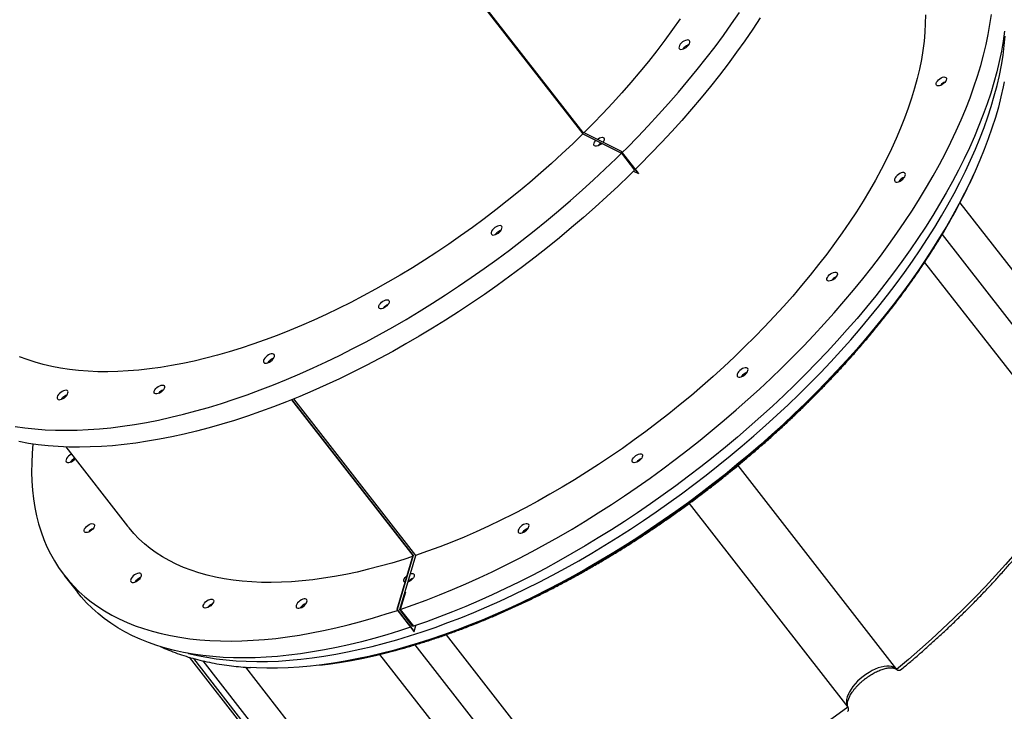
# Model space of a CAD drawing. Units: millimetres. Extents: x 6388 to 10517, y 3371 to 6118.
# Drawn here: x 9378 to 9458, y 4312 to 4368 of the extents above; entities that cross this region are included whole.
import ezdxf

# ---------------------------------------------------------------- set-up
doc = ezdxf.new("R2010")
doc.units = ezdxf.units.MM
doc.header["$LTSCALE"] = 100
doc.header["$PDSIZE"] = -1
doc.layers.add('VP-EQ', color=219, linetype='Continuous')
doc.dimstyles.new('Strefa', dxfattribs={"dimtxt": 14, "dimasz": 20, "dimexe": 20, "dimexo": 50, "dimgap": 20, "dimtad": 0, "dimdec": 0, "dimzin": 0, "dimdsep": 46, "dimtxsty": 'Standard', "dimcen": 0.09, "dimadec": 0, "dimazin": 0, "dimtfac": 1, "dimtdec": 4, "dimtofl": 0, "dimtmove": 0, "dimatfit": 3, "dimfxl": 70, "dimfxlon": 1, "dimtolj": 1, "dimtzin": 0, "dimarcsym": 0})

# ---------------------------------------------------------------- blocks, each defined once
blk = doc.blocks.new('*D215')
at = {"layer": 'Defpoints', "color": 0}
for p in [(7915.595, 5628.554), (8311.046, 3570.681), (10392.752, 3570.681)]:
    blk.add_point(p, dxfattribs=at)
at = {"layer": 'VP-EQ', "color": 0, "lineweight": -2}
for p, q in [((10322.752, 5628.554), (10412.752, 5628.554)), ((10392.752, 5608.554), (10392.752, 4622.874)), ((10392.752, 3590.681), (10392.752, 4533.874)), ((10322.752, 3570.681), (10412.752, 3570.681))]:
    blk.add_line(p, q, dxfattribs=at)
at = {"layer": 'VP-EQ', "color": 0}
for points in [[(10396.085, 5608.554), (10389.418, 5608.554), (10392.752, 5628.554)], [(10389.418, 3590.681), (10396.085, 3590.681), (10392.752, 3570.681)]]:
    blk.add_solid(points, dxfattribs=at)
at = {"layer": 'VP-EQ', "color": 0, "insert": (10392.752, 4578.374), "char_height": 14, "attachment_point": 5, "rotation": 90}
blk.add_mtext('\\A1;2065', dxfattribs=at)
blk = doc.blocks.new('*D216')
at = {"layer": 'Defpoints', "color": 0}
for p in [(7845.416, 5800.281), (8334.156, 3370.681), (10497.319, 3370.681)]:
    blk.add_point(p, dxfattribs=at)
at = {"layer": 'VP-EQ', "color": 0, "lineweight": -2}
for p, q in [((10427.319, 5800.281), (10517.319, 5800.281)), ((10497.319, 5780.281), (10497.319, 4623.744)), ((10497.319, 3390.681), (10497.319, 4534.744)), ((10427.319, 3370.681), (10517.319, 3370.681))]:
    blk.add_line(p, q, dxfattribs=at)
at = {"layer": 'VP-EQ', "color": 0}
for points in [[(10500.652, 5780.281), (10493.985, 5780.281), (10497.319, 5800.281)], [(10493.985, 3390.681), (10500.652, 3390.681), (10497.319, 3370.681)]]:
    blk.add_solid(points, dxfattribs=at)
at = {"layer": 'VP-EQ', "color": 0, "insert": (10497.319, 4579.244), "char_height": 14, "attachment_point": 5, "rotation": 90}
blk.add_mtext('\\A1;2430', dxfattribs=at)
blk = doc.blocks.new('s2')
at = {"color": 7, "linetype": 'Continuous', "lineweight": 25}
for p, q in [((12387.026, 4405.915), (12423.825, 4358.661)), ((12423.81, 4358.794), (12387.076, 4405.964)), ((12423.824, 4358.807), (12387.09, 4405.977)), ((12423.824, 4358.807), (12423.81, 4358.794)), ((12426.939, 4357.223), (12423.81, 4358.794)), ((12426.953, 4357.237), (12423.824, 4358.807)), ((12423.825, 4358.661), (12426.954, 4357.09)), ((12425.462, 4357.998), (12425.447, 4357.992)), ((12426.953, 4357.237), (12426.939, 4357.223)), ((12428.322, 4355.446), (12426.939, 4357.223)), ((12428.336, 4355.46), (12426.953, 4357.237)), ((12426.954, 4357.09), (12428.018, 4355.724)), ((12427.934, 4355.641), (12428.322, 4355.446)), ((12428.336, 4355.46), (12428.322, 4355.446)), ((12454.367, 4353.067), (12466.99, 4336.857)), ((12451.501, 4348.241), (12464.231, 4331.893)), ((12400.223, 4337.1), (12410.052, 4324.479)), ((12400.239, 4337.107), (12410.068, 4324.484)), ((12410.288, 4324.482), (12400.404, 4337.174)), ((12381.958, 4333.277), (12386.954, 4326.862)), ((12436.37, 4331.762), (12449.23, 4315.248)), ((12432.426, 4328.692), (12445.287, 4312.177)), ((12410.052, 4324.479), (12408.762, 4320.093)), ((12410.068, 4324.484), (12408.778, 4320.098)), ((12408.998, 4320.096), (12410.288, 4324.482)), ((12410.052, 4324.479), (12410.068, 4324.484)), ((12381.826, 4322.868), (12382.89, 4321.501)), ((12409.446, 4321.519), (12409.031, 4320.107)), ((12409.396, 4321.449), (12409.417, 4321.422)), ((12409.413, 4321.507), (12409.446, 4321.519)), ((12408.762, 4320.093), (12408.778, 4320.098)), ((12408.762, 4320.093), (12410.145, 4318.316)), ((12408.778, 4320.098), (12410.162, 4318.322)), ((12410.062, 4318.729), (12408.998, 4320.096)), ((12409.031, 4320.107), (12410.095, 4318.74)), ((12410.041, 4318.809), (12410.03, 4318.771)), ((12410.062, 4318.782), (12410.051, 4318.743)), ((12410.073, 4318.768), (12410.062, 4318.729)), ((12410.145, 4318.316), (12410.162, 4318.322)), ((12410.162, 4318.322), (12410.306, 4318.813)), ((12412.743, 4318.059), (12425.474, 4301.712)), ((12391.94, 4316.228), (12398.451, 4307.866)), ((12407.362, 4316.463), (12419.986, 4300.253)), ((12396.501, 4315.419), (12408.451, 4300.073))]:
    blk.add_line(p, q, dxfattribs=at)
at = {"color": 8, "linetype": 'Continuous', "lineweight": 25}
for p, q in [((12452.919, 4350.488), (12464.839, 4335.182)), ((12410.218, 4317.233), (12422.137, 4301.928)), ((12402.706, 4302.772), (12392.307, 4316.126)), ((12403.225, 4302.892), (12393.069, 4315.934))]:
    blk.add_line(p, q, dxfattribs=at)
at = {"color": 7, "linetype": 'Continuous', "lineweight": 25, "flags": 128}
for points in [[(12427.018, 4357.153), (12427.402, 4357.537), (12428.271, 4358.422), (12429.123, 4359.315), (12429.955, 4360.214), (12430.768, 4361.12), (12431.562, 4362.031), (12432.335, 4362.946), (12433.087, 4363.866), (12433.817, 4364.789), (12434.526, 4365.715), (12435.211, 4366.642), (12435.873, 4367.571), (12436.511, 4368.501)], [(12438.19, 4368.063), (12437.576, 4367.134), (12436.937, 4366.205), (12436.275, 4365.276), (12435.59, 4364.348), (12434.882, 4363.423), (12434.151, 4362.5), (12433.399, 4361.58), (12432.626, 4360.664), (12431.833, 4359.753), (12431.019, 4358.848), (12430.187, 4357.948), (12429.335, 4357.055), (12428.466, 4356.17), (12428.082, 4355.787)], [(12431.701, 4367.973), (12431.094, 4367.111), (12430.463, 4366.249), (12429.81, 4365.39), (12429.134, 4364.533), (12428.437, 4363.679), (12427.718, 4362.829), (12426.979, 4361.984), (12426.22, 4361.145), (12425.442, 4360.312), (12424.646, 4359.486), (12423.922, 4358.758)], [(12409.031, 4320.107), (12410.082, 4320.475), (12411.139, 4320.866), (12412.202, 4321.281), (12413.269, 4321.718), (12414.34, 4322.178), (12415.414, 4322.66), (12416.49, 4323.164), (12417.567, 4323.689), (12418.645, 4324.235), (12419.722, 4324.802), (12420.798, 4325.389), (12421.872, 4325.996), (12422.943, 4326.622), (12424.01, 4327.267), (12425.073, 4327.93), (12426.131, 4328.611), (12427.182, 4329.309), (12428.227, 4330.023), (12429.263, 4330.754), (12430.292, 4331.501), (12431.311, 4332.262), (12432.319, 4333.038), (12433.317, 4333.828), (12434.304, 4334.631), (12435.277, 4335.447), (12436.238, 4336.274), (12437.185, 4337.114), (12438.117, 4337.963), (12439.034, 4338.823), (12439.935, 4339.693), (12440.82, 4340.571), (12441.686, 4341.457), (12442.535, 4342.35), (12443.365, 4343.251), (12444.176, 4344.157), (12444.967, 4345.068), (12445.737, 4345.985), (12446.487, 4346.905), (12447.214, 4347.828), (12447.919, 4348.754), (12448.602, 4349.682), (12449.261, 4350.611), (12449.896, 4351.541), (12450.507, 4352.47), (12451.093, 4353.398), (12451.654, 4354.324), (12452.189, 4355.248), (12452.698, 4356.168), (12453.18, 4357.085), (12453.636, 4357.997), (12454.065, 4358.904), (12454.466, 4359.805), (12454.839, 4360.7), (12455.184, 4361.587), (12455.501, 4362.466), (12455.789, 4363.336), (12456.048, 4364.197), (12456.278, 4365.048), (12456.48, 4365.889), (12456.651, 4366.718), (12456.793, 4367.535), (12456.906, 4368.339)], [(12457.97, 4366.973), (12457.858, 4366.168), (12457.715, 4365.351), (12457.544, 4364.522), (12457.343, 4363.682), (12457.112, 4362.831), (12456.853, 4361.97), (12456.565, 4361.099), (12456.248, 4360.22), (12455.903, 4359.333), (12455.53, 4358.439), (12455.129, 4357.538), (12454.7, 4356.631), (12454.245, 4355.718), (12453.762, 4354.802), (12453.253, 4353.881), (12452.718, 4352.957), (12452.157, 4352.031), (12451.571, 4351.103), (12450.96, 4350.174), (12450.325, 4349.245), (12449.666, 4348.316), (12448.983, 4347.388), (12448.278, 4346.462), (12447.551, 4345.538), (12446.802, 4344.618), (12446.031, 4343.702), (12445.24, 4342.79), (12444.43, 4341.884), (12443.599, 4340.984), (12442.751, 4340.09), (12441.884, 4339.204), (12440.999, 4338.326), (12440.099, 4337.457), (12439.182, 4336.597), (12438.249, 4335.747), (12437.302, 4334.908), (12436.342, 4334.08), (12435.368, 4333.265), (12434.381, 4332.461), (12433.384, 4331.672), (12432.375, 4330.896), (12431.356, 4330.134), (12430.328, 4329.388), (12429.291, 4328.657), (12428.246, 4327.942), (12427.195, 4327.244), (12426.138, 4326.563), (12425.075, 4325.9), (12424.007, 4325.256), (12422.936, 4324.63), (12421.862, 4324.023), (12420.786, 4323.436), (12419.709, 4322.869), (12418.631, 4322.323), (12417.554, 4321.797), (12416.478, 4321.293), (12415.404, 4320.811), (12414.333, 4320.352), (12413.266, 4319.914), (12412.203, 4319.5), (12411.146, 4319.108), (12410.095, 4318.74)], [(12451.562, 4368.303), (12451.556, 4367.606), (12451.52, 4366.894), (12451.455, 4366.168), (12451.361, 4365.428), (12451.237, 4364.676), (12451.083, 4363.912), (12450.9, 4363.137), (12450.689, 4362.35), (12450.448, 4361.554), (12450.179, 4360.749), (12449.881, 4359.935), (12449.555, 4359.114), (12449.201, 4358.285), (12448.82, 4357.45), (12448.411, 4356.609), (12447.976, 4355.764), (12447.514, 4354.914), (12447.026, 4354.061), (12446.513, 4353.206), (12445.974, 4352.348), (12445.41, 4351.49), (12444.823, 4350.631), (12444.211, 4349.773), (12443.577, 4348.915), (12442.92, 4348.06), (12442.241, 4347.208), (12441.54, 4346.359), (12440.819, 4345.514), (12440.078, 4344.674), (12439.317, 4343.84), (12438.538, 4343.013), (12437.74, 4342.192), (12436.925, 4341.38), (12436.093, 4340.576), (12435.245, 4339.781), (12434.383, 4338.997), (12433.505, 4338.223), (12432.614, 4337.461), (12431.711, 4336.711), (12430.795, 4335.974), (12429.868, 4335.25), (12428.93, 4334.54), (12427.983, 4333.845), (12427.027, 4333.165), (12426.064, 4332.502), (12425.093, 4331.854), (12424.116, 4331.224), (12423.133, 4330.612), (12422.147, 4330.017), (12421.156, 4329.442), (12420.164, 4328.885), (12419.169, 4328.349), (12418.173, 4327.832), (12417.177, 4327.336), (12416.182, 4326.862), (12415.189, 4326.409), (12414.198, 4325.977), (12413.211, 4325.568), (12412.228, 4325.182), (12411.251, 4324.819), (12410.279, 4324.479)], [(12432.299, 4365.762), (12432.386, 4365.86), (12432.448, 4365.96), (12432.484, 4366.055), (12432.49, 4366.138), (12432.465, 4366.205), (12432.412, 4366.25), (12432.334, 4366.271), (12432.237, 4366.265), (12432.127, 4366.234), (12432.011, 4366.179), (12431.897, 4366.105), (12431.794, 4366.015), (12431.708, 4365.918), (12431.645, 4365.818), (12431.609, 4365.723), (12431.604, 4365.639), (12431.628, 4365.572), (12431.681, 4365.527), (12431.759, 4365.506), (12431.856, 4365.512), (12431.967, 4365.543), (12432.083, 4365.598), (12432.196, 4365.672), (12432.299, 4365.762)], [(12431.946, 4365.535), (12431.974, 4365.576), (12432.06, 4365.674)], [(12457.955, 4362.882), (12457.872, 4362.466), (12457.687, 4361.647), (12457.473, 4360.817), (12457.23, 4359.976), (12456.959, 4359.126), (12456.659, 4358.267), (12456.33, 4357.4), (12455.974, 4356.525), (12455.59, 4355.644), (12455.178, 4354.756), (12454.74, 4353.863), (12454.274, 4352.965), (12453.782, 4352.063), (12453.264, 4351.158), (12452.72, 4350.25), (12452.152, 4349.341), (12451.558, 4348.43), (12450.94, 4347.518), (12450.298, 4346.607), (12449.633, 4345.697), (12448.946, 4344.789), (12448.236, 4343.883), (12447.504, 4342.98), (12446.751, 4342.08), (12445.978, 4341.186), (12445.185, 4340.296), (12444.372, 4339.413), (12443.541, 4338.536), (12442.692, 4337.667), (12441.826, 4336.805), (12440.943, 4335.952), (12440.044, 4335.109), (12439.13, 4334.275), (12438.201, 4333.453), (12437.259, 4332.641), (12436.303, 4331.842), (12435.335, 4331.055), (12434.356, 4330.281), (12433.366, 4329.521), (12432.366, 4328.776), (12431.357, 4328.045), (12430.339, 4327.33), (12429.314, 4326.631), (12428.282, 4325.949), (12427.244, 4325.284), (12426.201, 4324.637), (12425.153, 4324.008), (12424.102, 4323.398), (12423.048, 4322.807), (12421.993, 4322.236), (12420.936, 4321.685), (12419.88, 4321.154), (12418.823, 4320.645), (12417.769, 4320.156), (12416.716, 4319.69), (12415.667, 4319.246), (12414.622, 4318.824), (12413.581, 4318.425), (12412.546, 4318.049), (12411.518, 4317.697), (12410.496, 4317.368), (12409.483, 4317.064), (12408.479, 4316.783), (12407.484, 4316.527), (12406.499, 4316.296), (12405.526, 4316.089), (12404.564, 4315.908), (12403.616, 4315.751), (12402.68, 4315.62), (12401.759, 4315.514), (12400.853, 4315.434), (12399.962, 4315.379), (12399.088, 4315.349), (12398.23, 4315.345), (12397.391, 4315.367), (12396.928, 4315.39)], [(12452.953, 4363.243), (12453.06, 4363.268), (12453.152, 4363.266), (12453.222, 4363.238), (12453.264, 4363.185), (12453.277, 4363.111), (12453.257, 4363.022), (12453.208, 4362.924), (12453.132, 4362.825), (12453.036, 4362.732), (12452.926, 4362.652), (12452.811, 4362.59), (12452.699, 4362.552), (12452.598, 4362.541), (12452.517, 4362.556), (12452.46, 4362.597), (12452.432, 4362.661), (12452.436, 4362.743), (12452.471, 4362.838), (12452.534, 4362.937), (12452.62, 4363.034), (12452.724, 4363.121), (12452.838, 4363.193), (12452.953, 4363.243)], [(12423.825, 4358.661), (12423.001, 4357.858), (12422.153, 4357.058), (12421.29, 4356.268), (12420.412, 4355.488), (12419.521, 4354.72), (12418.616, 4353.964), (12417.699, 4353.22), (12416.77, 4352.49), (12415.831, 4351.774), (12414.882, 4351.073), (12413.923, 4350.387), (12412.957, 4349.717), (12411.983, 4349.063), (12411.003, 4348.427), (12410.018, 4347.808), (12409.027, 4347.208), (12408.033, 4346.626), (12407.036, 4346.064), (12406.038, 4345.522), (12405.038, 4344.999), (12404.038, 4344.498), (12403.038, 4344.018), (12402.04, 4343.559), (12401.045, 4343.123), (12400.053, 4342.709), (12399.065, 4342.317), (12398.082, 4341.949), (12397.106, 4341.605), (12396.136, 4341.284), (12395.174, 4340.987), (12394.221, 4340.715), (12393.277, 4340.467), (12392.343, 4340.244), (12391.421, 4340.046), (12390.511, 4339.873), (12389.613, 4339.726), (12388.729, 4339.604), (12387.86, 4339.507), (12387.005, 4339.437), (12386.167, 4339.392), (12385.345, 4339.373), (12384.541, 4339.379), (12383.754, 4339.412), (12382.987, 4339.47), (12382.239, 4339.554), (12381.511, 4339.663), (12380.804, 4339.798), (12380.119, 4339.959), (12379.456, 4340.145), (12378.815, 4340.355), (12378.198, 4340.591)], [(12425.365, 4357.888), (12425.269, 4357.806), (12425.156, 4357.733), (12425.041, 4357.681), (12424.933, 4357.654), (12424.84, 4357.654), (12424.768, 4357.68), (12424.723, 4357.731), (12424.708, 4357.804), (12424.725, 4357.892), (12424.772, 4357.989), (12424.846, 4358.088), (12424.884, 4358.13)], [(12424.99, 4358.222), (12425.05, 4358.264), (12425.165, 4358.327), (12425.277, 4358.367), (12425.379, 4358.381), (12425.463, 4358.368), (12425.522, 4358.328), (12425.552, 4358.266), (12425.55, 4358.185), (12425.518, 4358.091), (12425.457, 4357.992), (12425.455, 4357.989)], [(12377.847, 4334.937), (12378.635, 4334.823), (12379.443, 4334.736), (12380.27, 4334.673), (12381.116, 4334.637), (12381.98, 4334.626), (12382.862, 4334.641), (12383.76, 4334.681), (12384.675, 4334.748), (12385.605, 4334.84), (12386.549, 4334.957), (12387.508, 4335.1), (12388.48, 4335.268), (12389.464, 4335.462), (12390.461, 4335.68), (12391.468, 4335.924), (12392.485, 4336.192), (12393.512, 4336.484), (12394.547, 4336.801), (12395.591, 4337.142), (12396.641, 4337.507), (12397.698, 4337.895), (12398.76, 4338.307), (12399.827, 4338.741), (12400.897, 4339.198), (12401.971, 4339.678), (12403.046, 4340.179), (12404.123, 4340.701), (12405.201, 4341.245), (12406.278, 4341.809), (12407.355, 4342.393), (12408.429, 4342.997), (12409.5, 4343.621), (12410.568, 4344.263), (12411.632, 4344.924), (12412.69, 4345.602), (12413.742, 4346.298), (12414.788, 4347.011), (12415.825, 4347.739), (12416.855, 4348.484), (12417.875, 4349.243), (12418.885, 4350.018), (12419.885, 4350.806), (12420.872, 4351.607), (12421.848, 4352.421), (12422.81, 4353.247), (12423.759, 4354.085), (12424.693, 4354.933), (12425.612, 4355.792), (12426.516, 4356.66), (12426.954, 4357.09)], [(12428.018, 4355.724), (12427.58, 4355.293), (12426.677, 4354.425), (12425.758, 4353.567), (12424.823, 4352.718), (12423.875, 4351.881), (12422.912, 4351.054), (12421.937, 4350.24), (12420.949, 4349.439), (12419.949, 4348.651), (12418.939, 4347.877), (12417.919, 4347.117), (12416.89, 4346.373), (12415.852, 4345.644), (12414.806, 4344.932), (12413.754, 4344.236), (12412.696, 4343.557), (12411.632, 4342.897), (12410.564, 4342.254), (12409.493, 4341.631), (12408.419, 4341.027), (12407.343, 4340.442), (12406.265, 4339.878), (12405.188, 4339.334), (12404.111, 4338.812), (12403.035, 4338.311), (12401.961, 4337.832), (12400.891, 4337.375), (12399.824, 4336.94), (12398.762, 4336.529), (12397.705, 4336.141), (12396.655, 4335.776), (12395.612, 4335.435), (12394.576, 4335.118), (12393.549, 4334.825), (12392.532, 4334.557), (12391.525, 4334.314), (12390.529, 4334.095), (12389.544, 4333.902), (12388.572, 4333.733), (12387.614, 4333.59), (12386.669, 4333.473), (12385.739, 4333.381), (12384.824, 4333.315), (12383.926, 4333.274), (12383.045, 4333.259), (12382.18, 4333.27), (12381.334, 4333.307), (12380.507, 4333.369), (12379.699, 4333.457), (12378.912, 4333.57), (12378.145, 4333.709)], [(12402.494, 4315.584), (12403.183, 4315.672), (12404.124, 4315.812), (12405.078, 4315.978), (12406.044, 4316.169), (12407.022, 4316.385), (12408.011, 4316.626), (12409.011, 4316.892), (12410.019, 4317.182), (12411.036, 4317.496), (12412.061, 4317.835), (12413.093, 4318.197), (12414.131, 4318.582), (12415.174, 4318.991), (12416.221, 4319.422), (12417.273, 4319.876), (12418.327, 4320.352), (12419.383, 4320.85), (12420.44, 4321.369), (12421.497, 4321.909), (12422.554, 4322.469), (12423.609, 4323.05), (12424.662, 4323.65), (12425.712, 4324.269), (12426.758, 4324.907), (12427.799, 4325.563), (12428.835, 4326.236), (12429.865, 4326.927), (12430.887, 4327.634), (12431.901, 4328.357), (12432.906, 4329.095), (12433.902, 4329.848), (12434.887, 4330.615), (12435.861, 4331.396), (12436.823, 4332.19), (12437.773, 4332.996), (12438.709, 4333.814), (12439.63, 4334.643), (12440.537, 4335.482), (12441.428, 4336.331), (12442.302, 4337.189), (12443.16, 4338.055), (12444, 4338.929), (12444.821, 4339.81), (12445.623, 4340.697), (12446.406, 4341.59), (12447.168, 4342.488), (12447.909, 4343.39), (12448.629, 4344.295), (12449.326, 4345.203), (12450.001, 4346.113), (12450.653, 4347.024), (12451.281, 4347.936), (12451.885, 4348.848), (12452.464, 4349.758), (12453.018, 4350.667), (12453.546, 4351.574), (12454.049, 4352.478), (12454.525, 4353.378), (12454.974, 4354.273), (12455.396, 4355.163), (12455.573, 4355.554)], [(12449.606, 4355.489), (12449.491, 4355.439), (12449.376, 4355.368), (12449.27, 4355.282), (12449.18, 4355.185), (12449.112, 4355.085), (12449.07, 4354.988), (12449.058, 4354.902), (12449.076, 4354.831), (12449.123, 4354.781), (12449.196, 4354.755), (12449.29, 4354.755), (12449.398, 4354.781), (12449.513, 4354.831), (12449.628, 4354.901), (12449.734, 4354.988), (12449.824, 4355.085), (12449.893, 4355.185), (12449.934, 4355.281), (12449.947, 4355.368), (12449.929, 4355.439), (12449.881, 4355.489), (12449.808, 4355.515), (12449.715, 4355.515), (12449.606, 4355.489)], [(12417.085, 4350.711), (12417.171, 4350.809), (12417.234, 4350.909), (12417.269, 4351.004), (12417.275, 4351.087), (12417.251, 4351.154), (12417.198, 4351.199), (12417.12, 4351.22), (12417.022, 4351.214), (12416.912, 4351.183), (12416.796, 4351.128), (12416.683, 4351.054), (12416.579, 4350.964), (12416.493, 4350.867), (12416.43, 4350.767), (12416.395, 4350.672), (12416.389, 4350.588), (12416.413, 4350.521), (12416.466, 4350.476), (12416.544, 4350.455), (12416.642, 4350.461), (12416.752, 4350.492), (12416.868, 4350.547), (12416.981, 4350.621), (12417.085, 4350.711)], [(12416.731, 4350.484), (12416.759, 4350.525), (12416.845, 4350.623)], [(12444.111, 4347.428), (12444.219, 4347.454), (12444.311, 4347.452), (12444.381, 4347.423), (12444.423, 4347.37), (12444.435, 4347.296), (12444.416, 4347.207), (12444.367, 4347.11), (12444.291, 4347.011), (12444.195, 4346.917), (12444.085, 4346.837), (12443.97, 4346.776), (12443.858, 4346.738), (12443.757, 4346.726), (12443.675, 4346.741), (12443.619, 4346.783), (12443.591, 4346.847), (12443.595, 4346.929), (12443.629, 4347.023), (12443.692, 4347.122), (12443.779, 4347.219), (12443.883, 4347.307), (12443.997, 4347.378), (12444.111, 4347.428)], [(12407.954, 4344.723), (12407.851, 4344.634), (12407.738, 4344.561), (12407.623, 4344.509), (12407.515, 4344.482), (12407.422, 4344.482), (12407.35, 4344.508), (12407.305, 4344.56), (12407.29, 4344.632), (12407.307, 4344.72), (12407.354, 4344.817), (12407.428, 4344.916), (12407.523, 4345.01), (12407.632, 4345.092), (12407.747, 4345.155), (12407.859, 4345.195), (12407.961, 4345.209), (12408.045, 4345.196), (12408.104, 4345.156), (12408.133, 4345.094), (12408.132, 4345.013), (12408.1, 4344.919), (12408.039, 4344.82), (12407.954, 4344.723)], [(12398.65, 4340.315), (12398.736, 4340.413), (12398.799, 4340.513), (12398.835, 4340.608), (12398.841, 4340.692), (12398.816, 4340.759), (12398.763, 4340.804), (12398.686, 4340.825), (12398.588, 4340.819), (12398.478, 4340.788), (12398.362, 4340.733), (12398.248, 4340.659), (12398.145, 4340.569), (12398.059, 4340.471), (12397.996, 4340.371), (12397.96, 4340.276), (12397.955, 4340.193), (12397.979, 4340.126), (12398.032, 4340.081), (12398.11, 4340.06), (12398.207, 4340.066), (12398.318, 4340.097), (12398.434, 4340.152), (12398.547, 4340.226), (12398.65, 4340.315)], [(12398.297, 4340.089), (12398.325, 4340.13), (12398.411, 4340.228)], [(12436.862, 4339.677), (12436.746, 4339.627), (12436.632, 4339.556), (12436.526, 4339.47), (12436.435, 4339.373), (12436.367, 4339.273), (12436.326, 4339.176), (12436.313, 4339.09), (12436.331, 4339.019), (12436.378, 4338.969), (12436.451, 4338.943), (12436.545, 4338.943), (12436.653, 4338.968), (12436.769, 4339.018), (12436.883, 4339.089), (12436.989, 4339.176), (12437.08, 4339.272), (12437.148, 4339.372), (12437.19, 4339.469), (12437.202, 4339.556), (12437.184, 4339.627), (12437.137, 4339.677), (12437.064, 4339.703), (12436.97, 4339.703), (12436.862, 4339.677)], [(12389.76, 4337.813), (12389.657, 4337.724), (12389.544, 4337.651), (12389.429, 4337.599), (12389.321, 4337.572), (12389.227, 4337.572), (12389.155, 4337.598), (12389.111, 4337.649), (12389.096, 4337.722), (12389.113, 4337.81), (12389.16, 4337.907), (12389.233, 4338.006), (12389.328, 4338.1), (12389.437, 4338.182), (12389.552, 4338.245), (12389.665, 4338.285), (12389.767, 4338.299), (12389.85, 4338.285), (12389.909, 4338.246), (12389.939, 4338.184), (12389.938, 4338.103), (12389.906, 4338.009), (12389.845, 4337.91), (12389.76, 4337.813)], [(12381.936, 4337.361), (12382.022, 4337.459), (12382.085, 4337.559), (12382.121, 4337.654), (12382.126, 4337.738), (12382.102, 4337.805), (12382.049, 4337.85), (12381.971, 4337.87), (12381.874, 4337.865), (12381.763, 4337.834), (12381.647, 4337.779), (12381.534, 4337.704), (12381.431, 4337.615), (12381.345, 4337.517), (12381.282, 4337.417), (12381.246, 4337.322), (12381.24, 4337.238), (12381.265, 4337.172), (12381.318, 4337.127), (12381.396, 4337.106), (12381.493, 4337.112), (12381.604, 4337.143), (12381.719, 4337.198), (12381.833, 4337.272), (12381.936, 4337.361)], [(12381.582, 4337.135), (12381.611, 4337.176), (12381.697, 4337.273)], [(12379.286, 4333.513), (12379.221, 4332.772), (12379.182, 4332), (12379.172, 4331.244), (12379.192, 4330.503), (12379.242, 4329.777), (12379.322, 4329.068), (12379.432, 4328.376), (12379.571, 4327.701), (12379.74, 4327.045), (12379.938, 4326.406), (12380.165, 4325.787), (12380.421, 4325.187), (12380.706, 4324.606), (12381.02, 4324.047), (12381.362, 4323.507), (12381.733, 4322.989), (12382.131, 4322.493), (12382.557, 4322.018), (12383.01, 4321.566), (12383.489, 4321.136), (12383.996, 4320.73), (12384.528, 4320.346), (12385.087, 4319.987), (12385.67, 4319.651), (12386.278, 4319.339), (12386.911, 4319.051), (12387.568, 4318.788), (12388.248, 4318.55), (12388.951, 4318.337), (12389.676, 4318.149), (12390.423, 4317.986), (12391.191, 4317.848), (12391.98, 4317.736), (12392.788, 4317.65), (12393.617, 4317.589), (12394.464, 4317.554), (12395.329, 4317.544), (12396.211, 4317.56), (12397.111, 4317.602), (12398.026, 4317.67), (12398.957, 4317.763), (12399.902, 4317.882), (12400.861, 4318.026), (12401.834, 4318.196), (12402.819, 4318.391), (12403.816, 4318.61), (12404.823, 4318.855), (12405.841, 4319.125), (12406.869, 4319.418), (12407.905, 4319.737), (12408.809, 4320.032)], [(12382.407, 4332.701), (12382.389, 4332.693), (12382.275, 4332.622), (12382.169, 4332.535), (12382.078, 4332.439), (12382.01, 4332.338), (12381.968, 4332.242), (12381.956, 4332.155), (12381.974, 4332.084), (12382.021, 4332.034), (12382.094, 4332.008), (12382.188, 4332.008), (12382.296, 4332.034), (12382.412, 4332.084), (12382.526, 4332.155), (12382.632, 4332.241), (12382.706, 4332.318)], [(12428.332, 4332.696), (12428.439, 4332.722), (12428.532, 4332.72), (12428.601, 4332.691), (12428.644, 4332.638), (12428.656, 4332.564), (12428.637, 4332.475), (12428.587, 4332.377), (12428.512, 4332.278), (12428.416, 4332.185), (12428.306, 4332.105), (12428.191, 4332.044), (12428.079, 4332.006), (12427.978, 4331.994), (12427.896, 4332.009), (12427.839, 4332.051), (12427.812, 4332.115), (12427.816, 4332.197), (12427.85, 4332.291), (12427.913, 4332.39), (12428, 4332.487), (12428.104, 4332.575), (12428.217, 4332.646), (12428.332, 4332.696)], [(12464.231, 4331.893), (12463.642, 4330.982), (12463.026, 4330.071), (12462.386, 4329.159), (12461.721, 4328.249), (12461.032, 4327.34), (12460.319, 4326.434), (12459.584, 4325.531), (12458.826, 4324.633), (12458.047, 4323.739), (12457.247, 4322.852), (12456.427, 4321.97), (12455.587, 4321.097), (12454.729, 4320.231), (12453.853, 4319.374), (12452.959, 4318.526), (12452.05, 4317.689), (12451.124, 4316.863), (12450.184, 4316.049), (12449.23, 4315.248)], [(12383.95, 4327.034), (12384.057, 4327.06), (12384.149, 4327.058), (12384.219, 4327.029), (12384.261, 4326.976), (12384.274, 4326.902), (12384.254, 4326.813), (12384.205, 4326.716), (12384.129, 4326.616), (12384.033, 4326.523), (12383.923, 4326.443), (12383.808, 4326.382), (12383.696, 4326.344), (12383.595, 4326.332), (12383.514, 4326.347), (12383.457, 4326.389), (12383.429, 4326.453), (12383.433, 4326.535), (12383.468, 4326.629), (12383.531, 4326.728), (12383.617, 4326.825), (12383.721, 4326.913), (12383.835, 4326.984), (12383.95, 4327.034)], [(12419.123, 4327.029), (12419.008, 4326.979), (12418.893, 4326.908), (12418.787, 4326.822), (12418.697, 4326.725), (12418.628, 4326.625), (12418.587, 4326.528), (12418.575, 4326.441), (12418.593, 4326.371), (12418.64, 4326.321), (12418.713, 4326.295), (12418.806, 4326.295), (12418.915, 4326.32), (12419.03, 4326.37), (12419.145, 4326.441), (12419.251, 4326.528), (12419.341, 4326.624), (12419.409, 4326.724), (12419.451, 4326.821), (12419.463, 4326.908), (12419.445, 4326.979), (12419.398, 4327.029), (12419.325, 4327.055), (12419.231, 4327.055), (12419.123, 4327.029)], [(12410.027, 4324.394), (12409.315, 4324.162), (12408.358, 4323.87), (12407.41, 4323.602), (12406.472, 4323.358), (12405.543, 4323.139), (12404.626, 4322.944), (12403.721, 4322.775), (12402.829, 4322.631), (12401.95, 4322.512), (12401.085, 4322.418), (12400.236, 4322.35), (12399.402, 4322.307), (12398.586, 4322.29), (12397.786, 4322.299), (12397.004, 4322.333), (12396.242, 4322.393), (12395.498, 4322.478), (12394.775, 4322.588), (12394.072, 4322.724), (12393.391, 4322.885), (12392.731, 4323.071), (12392.094, 4323.282), (12391.481, 4323.517), (12390.89, 4323.778), (12390.324, 4324.062), (12389.783, 4324.37), (12389.266, 4324.702), (12388.776, 4325.058), (12388.311, 4325.436), (12387.873, 4325.838), (12387.461, 4326.262), (12387.077, 4326.708), (12386.954, 4326.862)], [(12387.74, 4323.025), (12387.625, 4322.975), (12387.51, 4322.905), (12387.404, 4322.818), (12387.314, 4322.721), (12387.245, 4322.621), (12387.204, 4322.525), (12387.191, 4322.438), (12387.209, 4322.367), (12387.257, 4322.317), (12387.329, 4322.291), (12387.423, 4322.291), (12387.532, 4322.317), (12387.647, 4322.367), (12387.762, 4322.438), (12387.868, 4322.524), (12387.958, 4322.621), (12388.026, 4322.721), (12388.068, 4322.818), (12388.08, 4322.904), (12388.062, 4322.975), (12388.015, 4323.025), (12387.942, 4323.051), (12387.848, 4323.051), (12387.74, 4323.025)], [(12409.851, 4322.997), (12409.95, 4323.019), (12410.042, 4323.018), (12410.112, 4322.989), (12410.155, 4322.936), (12410.167, 4322.862), (12410.147, 4322.773), (12410.098, 4322.675), (12410.023, 4322.576), (12409.926, 4322.483), (12409.817, 4322.403), (12409.701, 4322.342), (12409.653, 4322.322)], [(12409.413, 4322.305), (12409.407, 4322.307), (12409.35, 4322.348), (12409.323, 4322.413), (12409.326, 4322.495), (12409.361, 4322.589), (12409.424, 4322.688), (12409.51, 4322.785), (12409.569, 4322.838)], [(12409.873, 4318.666), (12408.969, 4318.37), (12407.933, 4318.052), (12406.906, 4317.758), (12405.888, 4317.489), (12404.88, 4317.244), (12403.883, 4317.024), (12402.898, 4316.829), (12401.926, 4316.66), (12400.966, 4316.515), (12400.021, 4316.397), (12399.09, 4316.303), (12398.175, 4316.236), (12397.275, 4316.194), (12396.393, 4316.178), (12395.528, 4316.187), (12394.681, 4316.222), (12393.853, 4316.283), (12393.044, 4316.37), (12392.255, 4316.482), (12391.487, 4316.619), (12390.74, 4316.782), (12390.015, 4316.97), (12389.312, 4317.184), (12388.632, 4317.422), (12387.975, 4317.685), (12387.343, 4317.972), (12386.734, 4318.284), (12386.151, 4318.62), (12385.593, 4318.98), (12385.06, 4319.363), (12384.554, 4319.77), (12384.074, 4320.2), (12383.621, 4320.652), (12383.195, 4321.126), (12382.89, 4321.501)], [(12393.598, 4320.922), (12393.705, 4320.947), (12393.797, 4320.945), (12393.867, 4320.917), (12393.91, 4320.864), (12393.922, 4320.79), (12393.902, 4320.701), (12393.853, 4320.603), (12393.777, 4320.504), (12393.681, 4320.411), (12393.571, 4320.331), (12393.456, 4320.269), (12393.344, 4320.231), (12393.243, 4320.22), (12393.162, 4320.235), (12393.105, 4320.276), (12393.077, 4320.34), (12393.081, 4320.422), (12393.116, 4320.517), (12393.179, 4320.616), (12393.265, 4320.713), (12393.369, 4320.8), (12393.483, 4320.872), (12393.598, 4320.922)], [(12401.143, 4320.934), (12401.028, 4320.884), (12400.913, 4320.813), (12400.807, 4320.727), (12400.717, 4320.63), (12400.649, 4320.53), (12400.607, 4320.433), (12400.595, 4320.347), (12400.613, 4320.276), (12400.66, 4320.226), (12400.733, 4320.2), (12400.827, 4320.2), (12400.935, 4320.225), (12401.05, 4320.275), (12401.165, 4320.346), (12401.271, 4320.433), (12401.361, 4320.529), (12401.429, 4320.63), (12401.471, 4320.726), (12401.483, 4320.813), (12401.465, 4320.884), (12401.418, 4320.934), (12401.345, 4320.96), (12401.251, 4320.96), (12401.143, 4320.934)], [(12449.23, 4315.248), (12449.119, 4315.348), (12448.982, 4315.425), (12448.821, 4315.477), (12448.638, 4315.504), (12448.436, 4315.506), (12448.219, 4315.482), (12447.987, 4315.433), (12447.746, 4315.359), (12447.499, 4315.262), (12447.248, 4315.143), (12446.998, 4315.003), (12446.752, 4314.844), (12446.514, 4314.669), (12446.286, 4314.481), (12446.072, 4314.281), (12445.875, 4314.073), (12445.698, 4313.859), (12445.543, 4313.643), (12445.412, 4313.428), (12445.308, 4313.216), (12445.231, 4313.01), (12445.183, 4312.814), (12445.165, 4312.63), (12445.176, 4312.461), (12445.217, 4312.31), (12445.287, 4312.177)], [(12445.287, 4312.177), (12444.276, 4311.449), (12443.257, 4310.737), (12442.229, 4310.042), (12441.195, 4309.365), (12440.155, 4308.706), (12439.109, 4308.067), (12438.059, 4307.447), (12437.006, 4306.847), (12435.951, 4306.268), (12434.895, 4305.71), (12433.837, 4305.173), (12432.781, 4304.659), (12431.725, 4304.167), (12430.672, 4303.698), (12429.622, 4303.252), (12428.577, 4302.83), (12427.536, 4302.433), (12426.502, 4302.06), (12425.474, 4301.712)]]:
    blk.add_lwpolyline(points, dxfattribs=at)
at = {"color": 8, "linetype": 'Continuous', "lineweight": 25, "flags": 128}
for points in [[(12433.806, 4330.988), (12434.792, 4331.767), (12435.766, 4332.559), (12436.728, 4333.364), (12437.677, 4334.18), (12438.612, 4335.008), (12439.533, 4335.847), (12440.439, 4336.696), (12441.328, 4337.554), (12442.201, 4338.421), (12443.056, 4339.296), (12443.894, 4340.179), (12444.713, 4341.068), (12445.513, 4341.963), (12446.292, 4342.863), (12447.051, 4343.768), (12447.79, 4344.677), (12448.506, 4345.589), (12449.2, 4346.503), (12449.871, 4347.42), (12450.519, 4348.337), (12451.144, 4349.254), (12451.744, 4350.171), (12452.319, 4351.087), (12452.869, 4352.002), (12453.393, 4352.913), (12453.891, 4353.822), (12454.363, 4354.726), (12454.808, 4355.626), (12455.226, 4356.52), (12455.616, 4357.408), (12455.979, 4358.29), (12456.313, 4359.164), (12456.62, 4360.03), (12456.897, 4360.887), (12457.146, 4361.735), (12457.366, 4362.572), (12457.557, 4363.399), (12457.718, 4364.214), (12457.85, 4365.018), (12457.952, 4365.808), (12458.025, 4366.586)], [(12391.843, 4316.552), (12391.879, 4316.543), (12392.609, 4316.372), (12393.359, 4316.227), (12394.131, 4316.107), (12394.922, 4316.013), (12395.733, 4315.944), (12396.563, 4315.901), (12397.412, 4315.883), (12398.278, 4315.891), (12399.16, 4315.925), (12400.059, 4315.984), (12400.974, 4316.068), (12401.904, 4316.179), (12402.847, 4316.314), (12403.804, 4316.475), (12404.773, 4316.661), (12405.755, 4316.872), (12406.747, 4317.108), (12407.75, 4317.369), (12408.762, 4317.654), (12409.783, 4317.963), (12410.812, 4318.296), (12411.848, 4318.653), (12412.891, 4319.034), (12413.939, 4319.437), (12414.992, 4319.864), (12416.048, 4320.313), (12417.108, 4320.784), (12418.17, 4321.277), (12419.233, 4321.791), (12420.297, 4322.326), (12421.361, 4322.882), (12422.423, 4323.458), (12423.484, 4324.054), (12424.542, 4324.669), (12425.596, 4325.303), (12426.646, 4325.955), (12427.691, 4326.625), (12428.73, 4327.312), (12429.762, 4328.016), (12430.786, 4328.736), (12431.802, 4329.472), (12432.809, 4330.223), (12433.806, 4330.988)]]:
    blk.add_lwpolyline(points, dxfattribs=at)
at = {"color": 7, "linetype": 'Continuous', "lineweight": 25}
for centre, radius, start, end in [((12432.739, 4365.002), 0.955, 109.8993, 135.30544), ((12453.536, 4362.029), 0.929, 112.28971, 143.52639), ((12425.815, 4357.136), 0.931, 123.01685, 143.40736), ((12450.197, 4354.242), 0.962, 109.93201, 145.8914), ((12417.524, 4349.951), 0.955, 109.8993, 135.30544), ((12444.693, 4346.217), 0.926, 112.23891, 143.57719), ((12408.396, 4343.967), 0.928, 112.29466, 143.53487), ((12399.089, 4339.558), 0.953, 109.86395, 135.32984), ((12437.452, 4338.431), 0.96, 109.90119, 145.91497), ((12382.375, 4336.603), 0.953, 109.87233, 135.33242), ((12390.203, 4337.056), 0.93, 112.32715, 143.50237), ((12383.108, 4331.482), 0.98, 116.38281, 145.64008), ((12428.912, 4331.486), 0.924, 112.2081, 143.608), ((12384.531, 4325.823), 0.926, 112.23263, 143.57484), ((12419.714, 4325.783), 0.961, 109.91457, 145.90158), ((12388.33, 4321.779), 0.961, 109.91815, 145.90932), ((12410.423, 4321.785), 0.923, 112.20445, 143.62508), ((12401.734, 4319.687), 0.962, 109.93036, 145.88579), ((12394.182, 4319.706), 0.931, 112.32131, 143.48617)]:
    blk.add_arc(centre, radius, start, end, dxfattribs=at)
for points, knots in [([(12371.026, 4355.365), (12371.208, 4355.829), (12371.628, 4356.899), (12372.252, 4358.587), (12372.904, 4360.427), (12373.527, 4362.277), (12374.122, 4364.136), (12374.687, 4366.003), (12375.223, 4367.878), (12375.73, 4369.761), (12376.208, 4371.651), (12376.655, 4373.547), (12377.073, 4375.45), (12377.461, 4377.358), (12377.819, 4379.272), (12378.147, 4381.19), (12378.445, 4383.113), (12378.712, 4385.039), (12378.949, 4386.969), (12379.156, 4388.902), (12379.332, 4390.837), (12379.477, 4392.774), (12379.591, 4394.712), (12379.675, 4396.651), (12379.727, 4398.591), (12379.75, 4400.531), (12379.741, 4402.47), (12379.701, 4404.409), (12379.63, 4406.346), (12379.529, 4408.281), (12379.396, 4410.214), (12379.233, 4412.144), (12379.038, 4414.07), (12378.813, 4415.993), (12378.557, 4417.912), (12378.271, 4419.826), (12377.953, 4421.735), (12377.605, 4423.638), (12377.227, 4425.535), (12376.817, 4427.425), (12376.378, 4429.309), (12375.908, 4431.185), (12375.407, 4433.053), (12374.877, 4434.912), (12374.316, 4436.763), (12373.726, 4438.604), (12373.106, 4440.436), (12372.456, 4442.257), (12371.776, 4444.068), (12371.067, 4445.868), (12370.329, 4447.656), (12369.562, 4449.432), (12368.765, 4451.196), (12367.941, 4452.946), (12367.086, 4454.683), (12366.422, 4455.992), (12366.034, 4456.718), (12365.951, 4456.874)], [0, 0, 0, 0, 0.014125, 0.032579, 0.051037, 0.069499, 0.087965, 0.106434, 0.124905, 0.143379, 0.161856, 0.180335, 0.198816, 0.217299, 0.235784, 0.25427, 0.272758, 0.291248, 0.309738, 0.328229, 0.346722, 0.365216, 0.38371, 0.402206, 0.420702, 0.4392, 0.457698, 0.476198, 0.494698, 0.513199, 0.531701, 0.550205, 0.568709, 0.587215, 0.605722, 0.62423, 0.64274, 0.661251, 0.679765, 0.69828, 0.716797, 0.735316, 0.753838, 0.772362, 0.790889, 0.809418, 0.82795, 0.846486, 0.865025, 0.883567, 0.902113, 0.920664, 0.939218, 0.957776, 0.976339, 0.994908, 1, 1, 1, 1]), ([(12434.42, 4330.199), (12434.746, 4330.454), (12435.202, 4330.812), (12435.866, 4331.348), (12436.426, 4331.807), (12437.089, 4332.36), (12437.778, 4332.947), (12438.494, 4333.57), (12439.224, 4334.221), (12439.963, 4334.895), (12440.707, 4335.589), (12441.45, 4336.3), (12442.191, 4337.026), (12442.927, 4337.766), (12443.656, 4338.518), (12444.377, 4339.281), (12445.088, 4340.054), (12445.787, 4340.835), (12446.475, 4341.624), (12447.149, 4342.421), (12447.809, 4343.224), (12448.454, 4344.032), (12449.084, 4344.845), (12449.698, 4345.662), (12450.294, 4346.483), (12450.873, 4347.307), (12451.433, 4348.133), (12451.976, 4348.961), (12452.498, 4349.789), (12453.002, 4350.619), (12453.485, 4351.448), (12453.948, 4352.277), (12454.39, 4353.104), (12454.81, 4353.93), (12455.203, 4354.738), (12455.444, 4355.269), (12455.561, 4355.527)], [0, 0, 0, 0, 0.034552, 0.048333, 0.071241, 0.094999, 0.120471, 0.147048, 0.174484, 0.202587, 0.231217, 0.260271, 0.289675, 0.319365, 0.349297, 0.379434, 0.409746, 0.440211, 0.470808, 0.501519, 0.532333, 0.563236, 0.594221, 0.625279, 0.656402, 0.687583, 0.718821, 0.750108, 0.781439, 0.812814, 0.844228, 0.875678, 0.907164, 0.93868, 0.970227, 1, 1, 1, 1]), ([(12449.558, 4315.197), (12449.69, 4315.307), (12450.049, 4315.605), (12450.636, 4316.106), (12451.327, 4316.708), (12452.032, 4317.337), (12452.747, 4317.989), (12453.465, 4318.66), (12454.183, 4319.348), (12454.898, 4320.051), (12455.609, 4320.767), (12456.312, 4321.495), (12457.006, 4322.233), (12457.691, 4322.98), (12458.363, 4323.736), (12459.024, 4324.498), (12459.671, 4325.267), (12460.304, 4326.042), (12460.921, 4326.822), (12461.523, 4327.605), (12462.108, 4328.392), (12462.676, 4329.181), (12463.226, 4329.973), (12463.752, 4330.755), (12464.084, 4331.273), (12464.247, 4331.526)], [0, 0, 0, 0, 0.022211, 0.060249, 0.099979, 0.141022, 0.18308, 0.225936, 0.269434, 0.313456, 0.357908, 0.402718, 0.447832, 0.493201, 0.538792, 0.584571, 0.630514, 0.676596, 0.722805, 0.769121, 0.815532, 0.862024, 0.908593, 0.955224, 1, 1, 1, 1]), ([(12404.651, 4315.902), (12404.705, 4315.911), (12405.053, 4315.969), (12405.703, 4316.096), (12406.6, 4316.283), (12407.505, 4316.493), (12408.417, 4316.723), (12409.336, 4316.973), (12410.26, 4317.243), (12411.19, 4317.532), (12412.125, 4317.841), (12413.064, 4318.169), (12414.007, 4318.516), (12414.954, 4318.881), (12415.903, 4319.265), (12416.854, 4319.667), (12417.806, 4320.086), (12418.759, 4320.524), (12419.713, 4320.978), (12420.666, 4321.449), (12421.618, 4321.936), (12422.569, 4322.44), (12423.517, 4322.959), (12424.462, 4323.493), (12425.403, 4324.042), (12426.339, 4324.604), (12427.268, 4325.18), (12428.19, 4325.768), (12429.102, 4326.365), (12430, 4326.97), (12430.874, 4327.575), (12431.714, 4328.171), (12432.446, 4328.704), (12433.087, 4329.18), (12433.721, 4329.657), (12434.165, 4330.001), (12434.42, 4330.199)], [0, 0, 0, 0, 0.005898, 0.037392, 0.068869, 0.10033, 0.131774, 0.163199, 0.194605, 0.225991, 0.257358, 0.288706, 0.320037, 0.351346, 0.382638, 0.41391, 0.445162, 0.476393, 0.507602, 0.538788, 0.569951, 0.601084, 0.632185, 0.663248, 0.694263, 0.72522, 0.756099, 0.786867, 0.817471, 0.847807, 0.87766, 0.906489, 0.93385, 0.953215, 0.973074, 1, 1, 1, 1]), ([(12389.585, 4317.111), (12389.65, 4317.08), (12389.93, 4316.946), (12390.449, 4316.734), (12391.143, 4316.475), (12391.864, 4316.244), (12392.608, 4316.037), (12393.377, 4315.856), (12394.169, 4315.702), (12394.954, 4315.579), (12395.73, 4315.485), (12396.372, 4315.424), (12396.77, 4315.402), (12396.909, 4315.394)], [0, 0, 0, 0, 0.030516, 0.132274, 0.23485, 0.33822, 0.442318, 0.547087, 0.652453, 0.758342, 0.853625, 0.949054, 1, 1, 1, 1]), ([(12446.667, 4314.472), (12446.744, 4314.53), (12446.852, 4314.612), (12447.017, 4314.724), (12447.159, 4314.815), (12447.329, 4314.915), (12447.506, 4315.01), (12447.689, 4315.098), (12447.874, 4315.176), (12448.056, 4315.242), (12448.232, 4315.295), (12448.401, 4315.335), (12448.558, 4315.361), (12448.703, 4315.374), (12448.832, 4315.374), (12448.946, 4315.364), (12449.041, 4315.344), (12449.12, 4315.318), (12449.182, 4315.285), (12449.221, 4315.257), (12449.238, 4315.236), (12449.243, 4315.229)], [0, 0, 0, 0, 0.069632, 0.097948, 0.144738, 0.192966, 0.244281, 0.297248, 0.351271, 0.405875, 0.460697, 0.515457, 0.569994, 0.624221, 0.678218, 0.732176, 0.786534, 0.842092, 0.900443, 0.964828, 1, 1, 1, 1]), ([(12449.561, 4315.2), (12449.557, 4315.195), (12449.539, 4315.178), (12449.507, 4315.162), (12449.469, 4315.148), (12449.425, 4315.14), (12449.368, 4315.145), (12449.296, 4315.177), (12449.252, 4315.224), (12449.23, 4315.248)], [0, 0, 0, 0, 0.0507, 0.212874, 0.317058, 0.41166, 0.608877, 0.805127, 1, 1, 1, 1]), ([(12445.3, 4312.16), (12445.299, 4312.161), (12445.285, 4312.177), (12445.269, 4312.215), (12445.248, 4312.286), (12445.24, 4312.374), (12445.244, 4312.48), (12445.263, 4312.603), (12445.301, 4312.742), (12445.357, 4312.894), (12445.433, 4313.058), (12445.528, 4313.229), (12445.641, 4313.406), (12445.771, 4313.584), (12445.914, 4313.761), (12446.068, 4313.931), (12446.215, 4314.08), (12446.352, 4314.208), (12446.497, 4314.336), (12446.604, 4314.422), (12446.667, 4314.472)], [0, 0, 0, 0, 0.005311, 0.080997, 0.14527, 0.206286, 0.265794, 0.324916, 0.384056, 0.443539, 0.5035, 0.563878, 0.62452, 0.685124, 0.745126, 0.803294, 0.85995, 0.900627, 0.941538, 1, 1, 1, 1]), ([(12445.246, 4311.849), (12445.268, 4311.862), (12445.311, 4311.889), (12445.342, 4311.952), (12445.353, 4312.02), (12445.34, 4312.097), (12445.305, 4312.15), (12445.287, 4312.177)], [0, 0, 0, 0, 0.215647, 0.426382, 0.610169, 0.805796, 1, 1, 1, 1])]:
    blk.add_open_spline(points, degree=3, knots=knots, dxfattribs=at)
blk = doc.blocks.new('3460s2_2d__')
at = {"layer": 'VP-EQ', "color": 0}
blk.add_blockref('s2', (-3000, 0), dxfattribs=at)

msp = doc.modelspace()

# ---------------------------------------------------------------- block references
at = {"layer": 'VP-EQ', "color": 0}
msp.add_blockref('3460s2_2d__', (0, 0), dxfattribs=at)

# ---------------------------------------------------------------- dimensions: what is measured, and where the dimension line sits
dim = msp.add_linear_dim(base=(10497.319, 3370.681), p1=(7845.416, 5800.281), p2=(8334.156, 3370.681), angle=90, dimstyle='Strefa', dxfattribs=at)
dim.commit()
dim.dimension.update_dxf_attribs({"geometry": '*D216', "text_midpoint": (10497.319, 4579.244), "dimtype": 160})
dim = msp.add_linear_dim(base=(10392.752, 3570.681), p1=(7915.595, 5628.554), p2=(8311.046, 3570.681), angle=90, text='2065', dimstyle='Strefa', dxfattribs=at)
dim.commit()
dim.dimension.update_dxf_attribs({"geometry": '*D215', "text_midpoint": (10392.752, 4578.374), "dimtype": 160})

doc.saveas('drawing.dxf')
